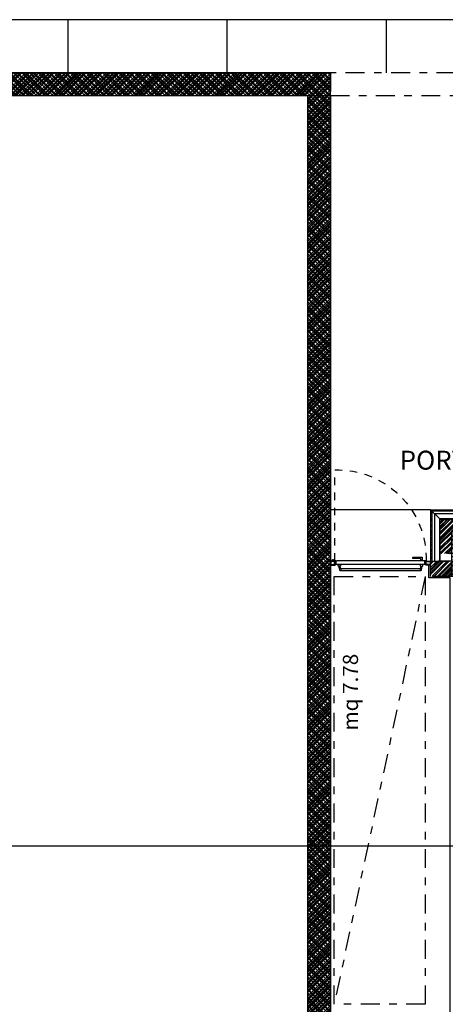
# Model space of a CAD drawing. Units: millimetres. Extents: x -50 to 19858, y -81 to 14688.
# Drawn here: x -24 to -19, y -33 to -20 of the extents above; entities that cross this region are included whole.
import ezdxf

# ---------------------------------------------------------------- set-up
doc = ezdxf.new("R2010")
doc.units = ezdxf.units.MM
doc.linetypes.add('NASCOSTA', pattern=[9.525, 6.35, -3.175])
doc.linetypes.add('TRATTOPUNTO2', pattern=[0.5, 0.25, -0.125, 0, -0.125])
for name, color, linetype in [('ASSI-PILASTRI', 40, 'TRATTOPUNTO2'), ('facciata', 11, 'Continuous'), ('GRIGLIE', 11, 'TRATTOPUNTO2'), ('INTONACO', 40, 'Continuous'), ('pilastri', 7, 'Continuous'), ('PILASTRI-PAT', 252, 'Continuous'), ('porte', 40, 'Continuous'), ('RETINI', 253, 'Continuous'), ('RETINI @ 0.5', 253, 'Continuous'), ('RETINI @ 1', 253, 'Continuous'), ('RETINI @ 2', 253, 'Continuous'), ('RETINI @ 5', 253, 'Continuous'), ('SEZIONE', 7, 'TRATTOPUNTO2'), ('STRUTTURA', 7, 'Continuous'), ('TESTO', 40, 'Continuous'), ('TRATT100', 252, 'Continuous'), ('TRATT100 @ 0.5', 252, 'Continuous'), ('TRATT100 @ 1', 252, 'Continuous'), ('TRATT100 @ 2', 252, 'Continuous'), ('TRATT100 @ 5', 252, 'Continuous')]:
    doc.layers.add(name, color=color, linetype=linetype)
doc.layers.add('Vetro', color=40, linetype='NASCOSTA', lineweight=9)
doc.styles.get("Standard").update_dxf_attribs({"font": 'swissl.ttf', "height": 200})
pattern_1 = [(45, (-55.92182, -86.829105), (-0.05303301, 0.05303301), []), (135, (-55.92182, -86.829105), (-0.05303301, -0.05303301), [])]
pattern_2 = [(45, (-22.17546, -87.08533), (-0.10606602, 0.10606602), []), (135, (-22.17546, -87.08533), (-0.10606602, -0.10606602), [])]
pattern_3 = [(45, (79.0636, -87.854), (-0.265165, 0.265165), []), (135, (79.0636, -87.854), (-0.265165, -0.265165), [])]
pattern_4 = [(45, (-72.794996, -86.700994), (-0.026516504, 0.026516504), []), (135, (-72.794996, -86.700994), (-0.026516504, -0.026516504), [])]
pattern_5 = [(45, (-55.92182, -86.8291), (-0.06735192, 0.06735192), []), (45, (-55.87692, -86.8291), (-0.06735192, 0.06735192), [])]
pattern_6 = [(45, (-22.17546, -87.08533), (-0.13470384, 0.13470384), []), (45, (-22.08566, -87.08533), (-0.13470384, 0.13470384), [])]
pattern_7 = [(45, (79.0636, -87.854), (-0.3367596, 0.3367596), []), (45, (79.2881, -87.854), (-0.3367596, 0.3367596), [])]
pattern_8 = [(45, (-72.794996, -86.700994), (-0.03367596, 0.03367596), []), (45, (-72.772545, -86.700994), (-0.03367596, 0.03367596), [])]

# ---------------------------------------------------------------- blocks, each defined once
blk = doc.blocks.new('Pil48')
at = {"layer": 'PILASTRI-PAT'}
h = blk.add_hatch(dxfattribs=at)
h.set_pattern_fill('_USER', color=256, scale=80, angle=45, style=0, double=1, pattern_type=0)
h.set_pattern_definition([(45, (0, -7e-12), (-56.569, 56.569), []), (135, (0, -7e-12), (-56.569, -56.569), [])])
h.paths.add_polyline_path([(0, 300), (600, 300), (600, 0), (0, 0)])
at = {"layer": 'ASSI-PILASTRI'}
for p, q in [((300, 450), (300, -150)), ((-150, 150), (750, 150))]:
    blk.add_line(p, q, dxfattribs=at)
at = {"layer": 'pilastri'}
blk.add_lwpolyline([(0, 300), (600, 300), (600, 0), (0, 0), (0, 300)], dxfattribs=at)
blk = doc.blocks.new('A$C0C6A029E')
at = {"layer": 'porte', "linetype": 'Continuous'}
for p, q in [((-29, 1175), (-25, 1175)), ((-25, 1182), (-25, 14)), ((-24, 1181), (-24, 15)), ((-22, 1185), (21, 1185)), ((-21, 1184), (22, 1184)), ((24, 1188), (24, 1200)), ((26, 1180), (24, 1175)), ((25, 1187), (25, 1200)), ((27, 1180), (25, 1175)), ((25, 1175), (25, 21)), ((26, 1200), (26, 1180)), ((27, 1200), (27, 1180)), ((-75, 1120), (-105, 1120)), ((-75, 76), (-105, 76)), ((-22, 11), (21, 11)), ((-21, 12), (22, 12)), ((-15, 11), (22, 11)), ((-15, 11), (-15, 10)), ((-15, 10), (21, 10)), ((1, 1), (1, 0)), ((1, 1), (19, 1)), ((1, 1), (1, 0)), ((1, 1), (19, 1)), ((23, 8), (23, -24)), ((23, 8), (23, -24)), ((26, 16), (24, 21)), ((24, 9), (24, -22)), ((24, 9), (24, -22)), ((24, 8), (24, -3)), ((24, 8), (24, -3)), ((27, 16), (25, 21)), ((25, 9), (25, -3)), ((25, 9), (25, -3)), ((26, -3), (26, 16)), ((26, -3), (26, 16)), ((27, -3), (27, 16)), ((27, -3), (27, 16)), ((1, 0), (18, 0)), ((1, 0), (18, 0)), ((20, -2), (20, -34)), ((20, -2), (20, -34)), ((21, -1), (21, -33)), ((21, -1), (21, -33)), ((22, -36), (35, -36)), ((22, -36), (35, -36)), ((23, -35), (33, -35)), ((23, -35), (33, -35)), ((25, -25), (32, -24)), ((25, -25), (32, -24)), ((27, -24), (34, -23)), ((27, -24), (34, -23))]:
    blk.add_line(p, q, dxfattribs=at)
at = {"layer": 'porte', "linetype": 'NASCOSTA', "ltscale": 0.01}
blk.add_line((26, -5), (1226, -5), dxfattribs=at)
at = {"layer": 'porte', "linetype": 'Continuous', "const_width": 1}
for points in [[(-32, 1196, -0.414214), (-30, 1198, -0.414214)], [(-31, 1185, -0.489478), (-32, 1186, -0.489478)], [(-31, 1185, -0.326673), (-29, 1183, -0.326673)], [(-8, 1198, -0.129603), (-7, 1197, -0.129603)], [(-5, 1196, -0.129603), (-6, 1197, -0.129603)], [(22, 1198, -0.414214), (20, 1196, -0.414214)], [(-31, 11, 0.489478), (-32, 10, 0.489478)], [(-32, 2, 0.414214), (-30, 0, 0.414214)], [(-32, 2, 0.414214), (-30, 0, 0.414214)], [(-31, 11, 0.326673), (-29, 13, 0.326673)], [(-8, 0, 0.129603), (-7, 0, 0.129603)], [(-8, 0, 0.129603), (-7, 0, 0.129603)], [(-5, 1, 0.129603), (-6, 1, 0.129603)], [(-5, 1, 0.129603), (-6, 1, 0.129603)], [(22, -1, 0.414214), (20, 1, 0.414214)], [(22, -1, 0.414214), (20, 1, 0.414214)]]:
    blk.add_lwpolyline(points, format="xyb", dxfattribs=at)
for points in [[(-32, 1196), (-32, 1186)], [(-8, 1198), (-30, 1198)], [(-29, 1183), (-29, 1175)], [(-6, 1197), (-7, 1197)], [(20, 1196), (-5, 1196)], [(22, 1232), (22, 1197)], [(22, 1232), (22, 1197)], [(-32, 2), (-32, 10)], [(-32, 2), (-32, 10)], [(-8, 0), (-30, 0)], [(-8, 0), (-30, 0)], [(-29, 13), (-29, 21)], [(-6, 1), (-7, 0)], [(-6, 1), (-7, 0)], [(20, 1), (-5, 1)], [(20, 1), (-5, 1)], [(22, -36), (22, -1)], [(22, -36), (22, -1)]]:
    blk.add_lwpolyline(points, dxfattribs=at)
at = {"layer": 'porte', "linetype": 'Continuous'}
blk.add_lwpolyline([(-45, 1145), (-96, 1137, 0.366191), (-105, 1127), (-105, 70, 0.366191), (-96, 60), (-45, 51), (-45, 61), (-66, 65, -0.366191), (-75, 75), (-75, 1122, -0.366191), (-66, 1132), (-45, 1135)], format="xyb", close=True, dxfattribs=at)
for points in [[(-25, 1123), (-45, 1123), (-45, 1157), (-25, 1157)], [(25, 1157), (35, 1157), (35, 1123), (25, 1123)], [(35, 1130), (55, 1130), (55, 1025), (75, 1025), (75, 1150), (35, 1150)], [(-25, 73), (-45, 73), (-45, 39), (-25, 39)]]:
    blk.add_lwpolyline(points, dxfattribs=at)
blk.add_circle((36, -29), 5.57, dxfattribs=at)
blk.add_circle((36, -29), 5.57, dxfattribs=at)
for centre, radius, start, end in [((-22, 1182), 3, 90, 180), ((-21, 1181), 3, 90, 180), ((21, 1188), 3, 270, 0), ((22, 1187), 3, 270, 0), ((26, 1200), 1.5, 1.2587, 178.7413), ((26, 1200), 0.5, 2.1816, 177.8184), ((-22, 14), 3, 180, 270), ((-21, 15), 3, 180, 270), ((19, -1), 2, 0, 90), ((19, -1), 2, 0, 90), ((21, 8), 3, 0, 90), ((21, 8), 1.5, 0, 90), ((22, 9), 3, 0, 90), ((22, 9), 2, 0, 90), ((18, -2), 2, 0, 90), ((18, -2), 2, 0, 90), ((22, -34), 2, 180, 270), ((22, -34), 2, 180, 270), ((23, -33), 2, 180, 270), ((23, -33), 2, 180, 270), ((25, -23), 2, 180, 280.5137), ((25, -23), 2, 180, 280.5137), ((26, -3), 1.5, 181.2587, 358.7413), ((26, -3), 1.5, 181.2587, 358.7413), ((26, -22), 2, 180, 294.0748), ((26, -22), 2, 180, 294.0748), ((26, -3), 0.5, 182.1816, 357.8184), ((26, -3), 0.5, 182.1816, 357.8184), ((36, -29), 6.57, 131.619, 107.7829), ((36, -29), 6.57, 131.619, 107.7829)]:
    blk.add_arc(centre, radius, start, end, dxfattribs=at)
at = {"layer": 'porte', "linetype": 'NASCOSTA', "ltscale": 0.01}
blk.add_arc((55, 30), 1171, 358.286, 91.6128, dxfattribs=at)
blk = doc.blocks.new('*U217')
at = {"layer": 'TRATT100 @ 0.5'}
h = blk.add_hatch(dxfattribs=at)
h.set_pattern_fill('_USER', color=256, scale=0.075, angle=45, style=0, double=1, pattern_type=0)
h.set_pattern_definition(pattern_4)
h.paths.add_polyline_path([(-20.2, -20.728), (-32.061, -20.728), (-32.159, -21.028), (-20.2, -21.028)])
at = {"layer": 'TRATT100 @ 1'}
h = blk.add_hatch(dxfattribs=at)
h.set_pattern_fill('_USER', color=256, scale=0.075, angle=45, style=0, double=1, pattern_type=0)
h.set_pattern_definition(pattern_1)
h.paths.add_polyline_path([(-20.2, -20.728), (-32.061, -20.728), (-32.159, -21.028), (-20.2, -21.028)])
at = {"layer": 'TRATT100 @ 2'}
h = blk.add_hatch(dxfattribs=at)
h.set_pattern_fill('_USER', color=256, scale=0.075, angle=45, style=0, double=1, pattern_type=0)
h.set_pattern_definition(pattern_2)
h.paths.add_polyline_path([(-20.2, -20.728), (-32.061, -20.728), (-32.159, -21.028), (-20.2, -21.028)])
at = {"layer": 'TRATT100 @ 5'}
h = blk.add_hatch(dxfattribs=at)
h.set_pattern_fill('_USER', color=256, scale=0.075, angle=45, style=0, double=1, pattern_type=0)
h.set_pattern_definition(pattern_3)
h.paths.add_polyline_path([(-20.2, -20.728), (-32.061, -20.728), (-32.159, -21.028), (-20.2, -21.028)])
blk = doc.blocks.new('*U218')
at = {"layer": 'TRATT100 @ 0.5'}
h = blk.add_hatch(dxfattribs=at)
h.set_pattern_fill('_USER', color=256, scale=0.075, angle=45, style=0, double=1, pattern_type=0)
h.set_pattern_definition(pattern_4)
h.paths.add_polyline_path([(-20.2, -72.278), (-20.2, -21.028), (-20.5, -21.028), (-20.5, -72.578), (8.22, -72.578), (8.22, -72.278)])
at = {"layer": 'TRATT100 @ 1'}
h = blk.add_hatch(dxfattribs=at)
h.set_pattern_fill('_USER', color=256, scale=0.075, angle=45, style=0, double=1, pattern_type=0)
h.set_pattern_definition(pattern_1)
h.paths.add_polyline_path([(-20.2, -72.278), (-20.2, -21.028), (-20.5, -21.028), (-20.5, -72.578), (8.22, -72.578), (8.22, -72.278)])
at = {"layer": 'TRATT100 @ 2'}
h = blk.add_hatch(dxfattribs=at)
h.set_pattern_fill('_USER', color=256, scale=0.075, angle=45, style=0, double=1, pattern_type=0)
h.set_pattern_definition(pattern_2)
h.paths.add_polyline_path([(-20.2, -72.278), (-20.2, -21.028), (-20.5, -21.028), (-20.5, -72.578), (8.22, -72.578), (8.22, -72.278)])
at = {"layer": 'TRATT100 @ 5'}
h = blk.add_hatch(dxfattribs=at)
h.set_pattern_fill('_USER', color=256, scale=0.075, angle=45, style=0, double=1, pattern_type=0)
h.set_pattern_definition(pattern_3)
h.paths.add_polyline_path([(-20.2, -72.278), (-20.2, -21.028), (-20.5, -21.028), (-20.5, -72.578), (8.22, -72.578), (8.22, -72.278)])
blk = doc.blocks.new('*U325')
at = {"layer": 'RETINI @ 0.5'}
h = blk.add_hatch(dxfattribs=at)
h.set_pattern_fill('ANSI32', color=256, scale=0.01, style=0)
h.set_pattern_definition(pattern_8)
h.paths.add_polyline_path([(-18.859, -27.178), (-18.859, -27.178), (-18.88, -27.178), (-18.88, -27.378), (-18.6, -27.378), (-18.6, -27.178)])
at = {"layer": 'RETINI @ 1'}
h = blk.add_hatch(dxfattribs=at)
h.set_pattern_fill('ANSI32', color=256, scale=0.01, style=0)
h.set_pattern_definition(pattern_5)
h.paths.add_polyline_path([(-18.859, -27.178), (-18.859, -27.178), (-18.88, -27.178), (-18.88, -27.378), (-18.6, -27.378), (-18.6, -27.178)])
at = {"layer": 'RETINI @ 2'}
h = blk.add_hatch(dxfattribs=at)
h.set_pattern_fill('ANSI32', color=256, scale=0.01, style=0)
h.set_pattern_definition(pattern_6)
h.paths.add_polyline_path([(-18.859, -27.178), (-18.859, -27.178), (-18.88, -27.178), (-18.88, -27.378), (-18.6, -27.378), (-18.6, -27.178)])
at = {"layer": 'RETINI @ 5'}
h = blk.add_hatch(dxfattribs=at)
h.set_pattern_fill('ANSI32', color=256, scale=0.01, style=0)
h.set_pattern_definition(pattern_7)
h.paths.add_polyline_path([(-18.859, -27.178), (-18.859, -27.178), (-18.88, -27.178), (-18.88, -27.378), (-18.6, -27.378), (-18.6, -27.178)])
blk = doc.blocks.new('*U327')
at = {"layer": 'RETINI @ 0.5'}
h = blk.add_hatch(dxfattribs=at)
h.set_pattern_fill('ANSI32', color=256, scale=0.01, style=0)
h.set_pattern_definition(pattern_8)
h.paths.add_polyline_path([(-18.45, -26.628), (-18.75, -26.628), (-18.75, -27.078), (-18.6, -27.078), (-18.6, -26.778), (-18.45, -26.778)])
at = {"layer": 'RETINI @ 1'}
h = blk.add_hatch(dxfattribs=at)
h.set_pattern_fill('ANSI32', color=256, scale=0.01, style=0)
h.set_pattern_definition(pattern_5)
h.paths.add_polyline_path([(-18.45, -26.628), (-18.75, -26.628), (-18.75, -27.078), (-18.6, -27.078), (-18.6, -26.778), (-18.45, -26.778)])
at = {"layer": 'RETINI @ 2'}
h = blk.add_hatch(dxfattribs=at)
h.set_pattern_fill('ANSI32', color=256, scale=0.01, style=0)
h.set_pattern_definition(pattern_6)
h.paths.add_polyline_path([(-18.45, -26.628), (-18.75, -26.628), (-18.75, -27.078), (-18.6, -27.078), (-18.6, -26.778), (-18.45, -26.778)])
at = {"layer": 'RETINI @ 5'}
h = blk.add_hatch(dxfattribs=at)
h.set_pattern_fill('ANSI32', color=256, scale=0.01, style=0)
h.set_pattern_definition(pattern_7)
h.paths.add_polyline_path([(-18.45, -26.628), (-18.75, -26.628), (-18.75, -27.078), (-18.6, -27.078), (-18.6, -26.778), (-18.45, -26.778)])

msp = doc.modelspace()

# ---------------------------------------------------------------- hatches: boundary and pattern name
at = {"layer": 'Vetro', "linetype": 'Continuous', "extrusion": (0, 0, -1)}
h = msp.add_hatch(dxfattribs=at)
h.set_pattern_fill('ANSI36', color=256, scale=0.1, angle=180, style=0)
h.set_pattern_definition([(45, (-251.284065, -126.033984), (0.0066291261, 0.0243067956), [0.03125, -0.00625, 0, -0.00625])])
edge = h.paths.add_edge_path()
edge.add_line((18.859, -26.519), (18.859, -27.178))
edge.add_line((18.859, -27.178), (18.874, -27.178))
edge.add_line((18.874, -27.178), (18.874, -26.504))
at = {"layer": 'Vetro', "linetype": 'Continuous'}
h = msp.add_hatch(dxfattribs=at)
h.set_pattern_fill('ANSI36', color=256, scale=0.1, angle=180, style=0)
h.set_pattern_definition([(45, (-105.469546, -299.449001), (0.0066291261, 0.0243067956), [0.03125, -0.00625, 0, -0.00625])])
h.paths.add_polyline_path([(-18.859, -26.519), (-17.697, -26.519, -0.002747), (-17.697, -26.519), (-17.687, -26.519, -0.002747), (-17.687, -26.519), (-17.664, -26.519), (-17.664, -26.506), (-17.668, -26.506, 0.10021), (-17.669, -26.504), (-17.674, -26.504, 0.12048), (-17.676, -26.506, 0.000001), (-17.676, -26.506, -0.873523), (-17.677, -26.506), (-17.676, -26.504), (-18.874, -26.504)])

# ---------------------------------------------------------------- linework, layer by layer
at = {"layer": 'facciata', "linetype": 'Continuous', "extrusion": (0, 0, -1)}
for q in [(-17.62, -26.498), (-18.88, -27.178, 0)]:
    msp.add_line((-18.88, -26.498), q, dxfattribs=at)
at = {"layer": 'facciata', "ltscale": 1000}
msp.add_line((-18.88, -26.498), (-18.758, -26.62), dxfattribs=at)
at = {"layer": 'facciata', "linetype": 'Continuous'}
msp.add_lwpolyline([(-18.828, -26.55), (-17.669, -26.55), (-17.669, -26.616), (-17.687, -26.616), (-17.688, -26.62), (-18.758, -26.62)], dxfattribs=at)
at = {"layer": 'facciata', "linetype": 'Continuous', "elevation": 0}
msp.add_lwpolyline([(-18.828, -26.55), (-18.828, -27.178), (-18.762, -27.178), (-18.762, -27.161), (-18.758, -27.159), (-18.758, -26.62)], dxfattribs=at)
at = {"layer": 'GRIGLIE'}
msp.add_line((-18.95, -27.378), (-20.15, -33.028), dxfattribs=at)
msp.add_lwpolyline([(-20.15, -27.378), (-18.95, -27.378), (-18.95, -33.028), (-20.15, -33.028), (-20.15, -27.378)], dxfattribs=at)
at = {"layer": 'INTONACO'}
msp.add_lwpolyline([(-17.62, -39.348), (-18.62, -39.348), (-18.62, -27.398), (-18.9, -27.398), (-18.9, -27.228)], dxfattribs=at)
at = {"layer": 'porte'}
for points in [[(-20.2, -27.228), (-20.139, -27.228), (-20.139, -27.178), (-20.2, -27.178)], [(-20.195, -27.223), (-20.144, -27.223), (-20.144, -27.183), (-20.195, -27.183)], [(-18.88, -27.228), (-18.941, -27.228), (-18.941, -27.178), (-18.88, -27.178)], [(-18.885, -27.223), (-18.936, -27.223), (-18.936, -27.183), (-18.885, -27.183)]]:
    msp.add_lwpolyline(points, close=True, dxfattribs=at)
at = {"layer": 'SEZIONE', "linetype": 'Continuous'}
for p, q in [((-12.55, -20.028), (-31.831, -20.028)), ((-23.661, -20.728), (-23.661, -20.028)), ((-21.561, -20.728), (-21.561, -20.028)), ((-19.461, -20.728), (-19.461, -20.028))]:
    msp.add_line(p, q, dxfattribs=at)
at = {"layer": 'SEZIONE', "linetype": 'NASCOSTA', "ltscale": 2}
msp.add_line((-18.88, -26.498), (-20.2, -26.498), dxfattribs=at)
at = {"layer": 'SEZIONE'}
for points in [[(-20.2, -21.028), (-12.55, -21.028), (-12.55, -20.728), (-20.2, -20.728)], [(-18.6, -27.178), (-18.75, -27.178), (-18.75, -26.628), (-17.65, -26.628), (-17.65, -27.378), (-17.8, -27.378), (-17.8, -26.778), (-18.6, -26.778), (-18.6, -27.178)], [(-18.88, -27.178), (-18.6, -27.178), (-18.6, -27.378), (-18.88, -27.378)]]:
    msp.add_lwpolyline(points, close=True, dxfattribs=at)
at = {"layer": 'STRUTTURA'}
msp.add_lwpolyline([(-32.159, -21.028), (-20.2, -21.028), (-20.2, -21.028), (-20.2, -21.028), (-20.2, -20.728), (-32.061, -20.728)], close=True, dxfattribs=at)
msp.add_lwpolyline([(8.22, -72.278), (8.22, -72.578), (-20.5, -72.578), (-20.5, -21.028), (-20.2, -21.028), (-20.2, -72.278), (8.22, -72.278)], dxfattribs=at)
at = {"layer": 'TESTO'}
msp.add_line((-9.017, -30.94), (-27.942, -30.94), dxfattribs=at)
at = {"layer": 'Vetro', "linetype": 'Continuous'}
msp.add_lwpolyline([(-18.859, -26.519), (-17.641, -26.519), (-17.626, -26.504), (-18.874, -26.504)], dxfattribs=at)
at = {"layer": 'Vetro', "linetype": 'Continuous', "elevation": 0}
msp.add_lwpolyline([(-18.859, -26.519), (-18.859, -27.178), (-18.874, -27.178), (-18.874, -26.504)], dxfattribs=at)

# ---------------------------------------------------------------- block references
at = {"layer": 'porte', "xscale": -0.001, "yscale": 0.001, "zscale": 0.001, "rotation": 270}
msp.add_blockref('A$C0C6A029E', (-20.138, -27.198), dxfattribs=at)
at = {"layer": 'RETINI'}
for name in ['*U327', '*U325']:
    msp.add_blockref(name, (0, 0), dxfattribs=at)
at = {"layer": 'STRUTTURA', "xscale": 0.001, "yscale": 0.001, "zscale": 0.001, "rotation": 270}
msp.add_blockref('Pil48', (-18.6, -26.778), dxfattribs=at)
at = {"layer": 'TRATT100'}
for name in ['*U217', '*U218']:
    msp.add_blockref(name, (0, 0), dxfattribs=at)

# ---------------------------------------------------------------- texts
at = {"layer": 'TESTO', "insert": (-19.286, -25.719), "char_height": 0.25, "attachment_point": 1}
msp.add_mtext('PORTA GRIGLIATA', dxfattribs=at)
at = {"layer": 'TESTO', "insert": (-20.036, -29.413), "char_height": 0.2, "attachment_point": 1, "rotation": 90}
msp.add_mtext('mq 7.78', dxfattribs=at)

doc.saveas('drawing.dxf')
